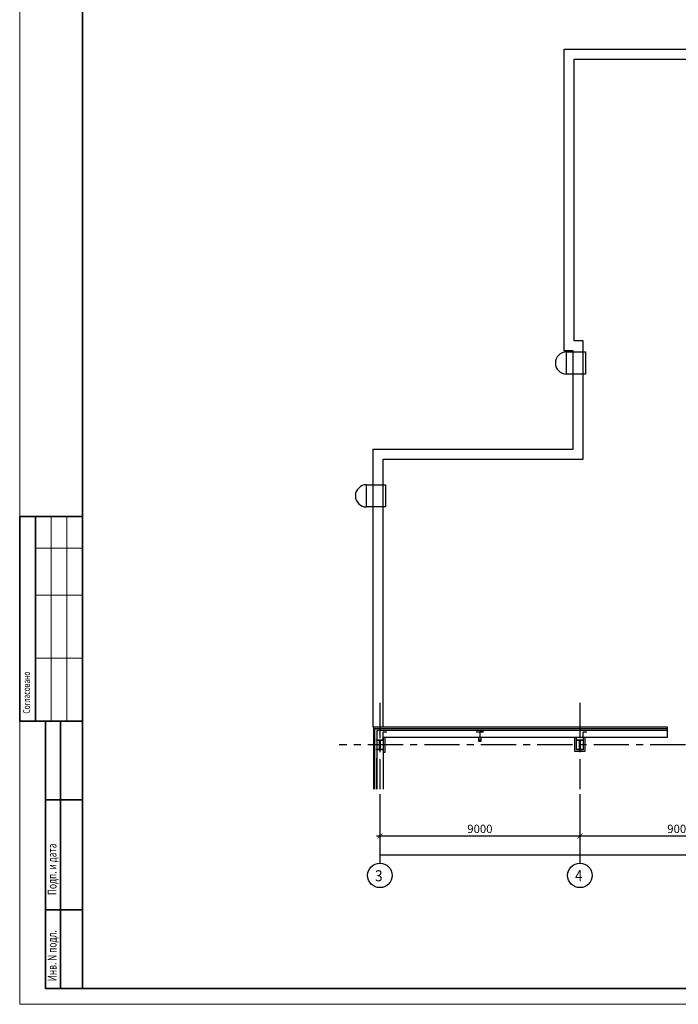
# Model space of a CAD drawing. Extents: x -5081207 to 6, y 0 to 6057473.
# Drawn here: x -2441467 to -2411827, y 2605898 to 2650196 of the extents above; entities that cross this region are included whole.
import ezdxf
from ezdxf.enums import TextEntityAlignment as Align

# ---------------------------------------------------------------- set-up
doc = ezdxf.new("R2010")
doc.units = 0
doc.header["$LTSCALE"] = 100
doc.linetypes.add('CENTER', pattern=[50.8, 31.75, -6.35, 6.35, -6.35])
for name, color, linetype in [('A-Glaz', 150, 'Continuous'), ('A-Wall', 1, 'Continuous'), ('колонны', 7, 'Continuous'), ('осевые размеры', 5, 'Continuous')]:
    doc.layers.add(name, color=color, linetype=linetype)
doc.styles.add('CYRILLC', font='cyrillc', dxfattribs={"width": 0.7})
doc.styles.add('ISO', font='isocp.shx')
doc.styles.add('НАДПИСИ', font='romans.shx', dxfattribs={"width": 0.9, "height": 250})
doc.dimstyles.new('Aec_Arch_M', dxfattribs={"dimscale": 100, "dimtxt": 2.5, "dimasz": 1.5, "dimexe": 1.25, "dimexo": 0.625, "dimtad": 1, "dimdsep": 46, "dimtxsty": 'ISO', "dimblk": 'ARCHTICK', "dimcen": 2.5, "dimdle": 1, "dimadec": 0, "dimazin": 0, "dimtfac": 1, "dimtmove": 0, "dimatfit": 3, "dimldrblk": 'BOXFILLED', "dimfxl": 1, "dimarcsym": 0})

# ---------------------------------------------------------------- blocks, each defined once
blk = doc.blocks.new('_ArchTick')
at = {"color": 0, "linetype": 'ByBlock', "const_width": 0.15}
blk.add_lwpolyline([(-0.5, -0.5), (0.5, 0.5)], dxfattribs=at)
blk = doc.blocks.new('*D4192')
at = {"layer": 'DefPoints', "color": 0, "lineweight": -3, "ltscale": 2}
for p in [(-2416257, 2615448), (-2407257, 2615666), (-2416257, 2613461)]:
    blk.add_point(p, dxfattribs=at)
at = {"layer": 'осевые размеры', "color": 0, "lineweight": -2, "ltscale": 2}
for p, q in [((-2407257, 2615573), (-2407257, 2613273)), ((-2416257, 2615354), (-2416257, 2613273)), ((-2407107, 2613461), (-2416407, 2613461))]:
    blk.add_line(p, q, dxfattribs=at)
at = {"layer": 'осевые размеры', "color": 0, "lineweight": -2, "ltscale": 2, "xscale": 225, "yscale": 225, "zscale": 225, "rotation": 180}
blk.add_blockref('_ArchTick', (-2416257, 2613461), dxfattribs=at)
at = {"layer": 'осевые размеры', "color": 0, "lineweight": -2, "ltscale": 2, "xscale": 225, "yscale": 225, "zscale": 225}
blk.add_blockref('_ArchTick', (-2407257, 2613461), dxfattribs=at)
at = {"layer": 'осевые размеры', "color": 0, "ltscale": 2, "insert": (-2411757, 2613742), "char_height": 375, "attachment_point": 5, "style": 'ISO'}
blk.add_mtext('9000', dxfattribs=at)
blk = doc.blocks.new('_BoxFilled')
at = {"color": 0, "linetype": 'ByBlock', "lineweight": -2}
blk.add_line((-0.5, 0), (-1, 0), dxfattribs=at)
at = {"color": 0, "linetype": 'ByBlock'}
blk.add_solid([(-0.5, 0.5), (0.5, 0.5), (-0.5, -0.5), (0.5, -0.5)], dxfattribs=at)
blk = doc.blocks.new('*D4193')
at = {"layer": 'DefPoints', "color": 0, "lineweight": -3, "ltscale": 2}
for p in [(-2425257, 2615448), (-2416257, 2615448), (-2425257, 2613461)]:
    blk.add_point(p, dxfattribs=at)
at = {"layer": 'осевые размеры', "color": 0, "lineweight": -2, "ltscale": 2}
for p, q in [((-2425257, 2615354), (-2425257, 2613273)), ((-2416257, 2615354), (-2416257, 2613273)), ((-2416107, 2613461), (-2425407, 2613461))]:
    blk.add_line(p, q, dxfattribs=at)
at = {"layer": 'осевые размеры', "color": 0, "lineweight": -2, "ltscale": 2, "xscale": 225, "yscale": 225, "zscale": 225, "rotation": 180}
blk.add_blockref('_ArchTick', (-2425257, 2613461), dxfattribs=at)
at = {"layer": 'осевые размеры', "color": 0, "lineweight": -2, "ltscale": 2, "xscale": 225, "yscale": 225, "zscale": 225}
blk.add_blockref('_ArchTick', (-2416257, 2613461), dxfattribs=at)
at = {"layer": 'осевые размеры', "color": 0, "ltscale": 2, "insert": (-2420757, 2613742), "char_height": 375, "attachment_point": 5, "style": 'ISO'}
blk.add_mtext('9000', dxfattribs=at)

msp = doc.modelspace()

# ---------------------------------------------------------------- hatches: boundary and pattern name
at = {"layer": 'колонны', "ltscale": 2}
for points in [[(-2425407.285, 2617797.725), (-2425107.285, 2617797.725), (-2425107.285, 2617772.725), (-2425247.285, 2617772.725), (-2425247.285, 2617372.725), (-2425107.285, 2617372.725), (-2425107.285, 2617347.725), (-2425407.285, 2617347.725), (-2425407.285, 2617372.725), (-2425267.285, 2617372.725), (-2425267.285, 2617772.725), (-2425407.285, 2617772.725)], [(-2416407.285, 2617797.725), (-2416107.285, 2617797.725), (-2416107.285, 2617772.725), (-2416247.285, 2617772.725), (-2416247.285, 2617372.725), (-2416107.285, 2617372.725), (-2416107.285, 2617347.725), (-2416407.285, 2617347.725), (-2416407.285, 2617372.725), (-2416267.285, 2617372.725), (-2416267.285, 2617772.725), (-2416407.285, 2617772.725)]]:
    msp.add_hatch(color=7, dxfattribs=at).paths.add_polyline_path(points)

# ---------------------------------------------------------------- linework, layer by layer
at = {"color": 7, "lineweight": 15, "ltscale": 1000}
for p in [(-2441466.861, 2690413.544), (-2321627.299, 2605897.719)]:
    msp.add_line(p, (-2441466.86, 2605897.719), dxfattribs=at)
at = {"color": 7, "lineweight": 35}
for p, q in [((-2438635.213, 2689705.632), (-2438635.213, 2606605.631)), ((-2441466.862, 2627843.006), (-2438635.213, 2627843.006)), ((-2441466.861, 2618640.144), (-2441466.861, 2627843.006)), ((-2440758.95, 2618640.144), (-2440758.95, 2627843.006)), ((-2441466.862, 2618640.144), (-2438635.213, 2618640.144)), ((-2440307.109, 2606605.631), (-2440307.109, 2618640.144)), ((-2439626.289, 2606605.631), (-2439626.289, 2618641.476)), ((-2440307.109, 2615097.308), (-2438635.211, 2615100.581)), ((-2440307.109, 2615100.581), (-2438635.213, 2615100.581)), ((-2440307.109, 2610145.193), (-2438635.213, 2610145.193)), ((-2440307.109, 2606605.631), (-2322335.212, 2606605.632))]:
    msp.add_line(p, q, dxfattribs=at)
at = {"color": 7, "lineweight": 15}
for p, q in [((-2438635.213, 2627843.006), (-2441466.862, 2627843.006)), ((-2440758.95, 2627843.006), (-2440758.95, 2618640.144)), ((-2440051.037, 2627843.006), (-2440051.037, 2618640.144)), ((-2439343.125, 2627843.006), (-2439343.125, 2618640.144)), ((-2438635.212, 2626427.181), (-2440758.95, 2626427.181)), ((-2438635.212, 2624303.444), (-2440758.95, 2624303.444)), ((-2438635.212, 2621471.794), (-2440758.95, 2621471.794)), ((-2438635.213, 2618640.144), (-2441466.862, 2618640.144))]:
    msp.add_line(p, q, dxfattribs=at)
at = {"color": 7, "lineweight": 20}
for p, q in [((-2440051.038, 2627843.006), (-2440051.038, 2618640.144)), ((-2439343.125, 2627843.006), (-2439343.125, 2618640.144)), ((-2438635.213, 2626427.181), (-2440758.95, 2626427.181)), ((-2438635.213, 2624303.444), (-2440758.95, 2624303.444)), ((-2438635.213, 2621471.794), (-2440758.95, 2621471.794))]:
    msp.add_line(p, q, dxfattribs=at)
at = {"color": 1, "linetype": 'CENTER', "ltscale": 0.5}
for p, q in [((-2425257.285, 2619465.796), (-2425257.285, 2615572.725)), ((-2360707.285, 2617572.725), (-2427086.353, 2617572.725))]:
    msp.add_line(p, q, dxfattribs=at)
at = {"color": 7, "linetype": 'CENTER', "ltscale": 0.5}
msp.add_line((-2416257.285, 2619465.796), (-2416257.285, 2615572.725), dxfattribs=at)
at = {"color": 7, "linetype": 'Continuous'}
for p, q in [((-2440307.109, 2606605.631), (-2440307.109, 2618640.143)), ((-2440307.108, 2618640.143), (-2438635.21, 2618643.416)), ((-2440307.108, 2618640.143), (-2438635.211, 2618643.416)), ((-2439626.289, 2606605.631), (-2439626.289, 2618640.143)), ((-2439626.288, 2606605.631), (-2439626.288, 2618640.143))]:
    msp.add_line(p, q, dxfattribs=at)
at = {"color": 7}
msp.add_line((-2440307.109, 2610145.193), (-2438635.211, 2610145.193), dxfattribs=at)
at = {"color": 7, "ltscale": 2}
for points in [[(-2416857.285, 2634247.725), (-2416857.285, 2635247.725), (-2416007.285, 2635247.725), (-2416007.285, 2634247.725), (-2416857.285, 2634247.725)], [(-2425857.285, 2628272.725), (-2425857.285, 2629272.725), (-2425007.285, 2629272.725), (-2425007.285, 2628272.725), (-2425857.285, 2628272.725)]]:
    msp.add_lwpolyline(points, dxfattribs=at)
msp.add_lwpolyline([(-2420807.285, 2617922.725), (-2420707.285, 2617922.725), (-2420707.285, 2617722.725), (-2420807.285, 2617722.725)], close=True, dxfattribs=at)
msp.add_circle((-2420768.443, 2617805.223), 18.55, dxfattribs=at)
for centre in [(-2416857.285, 2634747.725), (-2425857.285, 2628772.725)]:
    msp.add_arc(centre, 500, 90, 270, dxfattribs=at)
at = {"layer": 'A-Glaz', "color": 7, "linetype": 'Continuous', "lineweight": -3}
for p, q in [((-2412307.285, 2618372.725), (-2425547.285, 2618372.725)), ((-2425547.285, 2618372.725), (-2425547.285, 2615572.725)), ((-2425477.285, 2618302.725), (-2412307.285, 2618302.725)), ((-2425477.285, 2615572.725), (-2425477.285, 2618302.725)), ((-2412307.285, 2618222.725), (-2412307.285, 2618372.725)), ((-2425547.285, 2616822.725), (-2425547.285, 2615572.725))]:
    msp.add_line(p, q, dxfattribs=at)
at = {"layer": 'A-Wall', "color": 7, "linetype": 'Continuous', "lineweight": -3}
for p, q in [((-2412307.285, 2618222.725), (-2425397.285, 2618222.725)), ((-2425397.285, 2618222.725), (-2425397.285, 2615572.725)), ((-2412307.285, 2618302.725), (-2412307.285, 2618372.725)), ((-2412307.285, 2617922.725), (-2412307.285, 2618222.725)), ((-2425107.285, 2617922.725), (-2412307.285, 2617922.725)), ((-2425097.285, 2615572.725), (-2425097.285, 2617272.725)), ((-2425397.285, 2615572.725), (-2425397.285, 2616972.725))]:
    msp.add_line(p, q, dxfattribs=at)
at = {"layer": 'A-Wall', "color": 7, "lineweight": -3, "ltscale": 2}
for points in [[(-2425557.285, 2618372.725), (-2425557.285, 2629322.725), (-2425557.285, 2629322.725), (-2425557.285, 2630872.725), (-2416557.285, 2630872.725), (-2416557.285, 2635297.725), (-2416957.285, 2635297.725), (-2416957.285, 2648872.725), (-2407557.285, 2648872.725)], [(-2425107.285, 2618372.725), (-2425107.285, 2629772.725), (-2425107.285, 2629772.725), (-2425107.285, 2630422.725), (-2416107.285, 2630422.725), (-2416107.285, 2635747.725), (-2416507.285, 2635747.725), (-2416507.285, 2648422.725), (-2407557.285, 2648422.725)]]:
    msp.add_lwpolyline(points, dxfattribs=at)
at = {"layer": 'колонны', "color": 7, "ltscale": 2}
msp.add_line((-2425097.285, 2617272.725), (-2425097.285, 2617922.725), dxfattribs=at)
for points in [[(-2425107.285, 2617797.725), (-2425107.285, 2618162.725), (-2424947.285, 2618162.725)], [(-2420917.285, 2618162.725), (-2420597.285, 2618162.725), (-2420757.285, 2618162.725), (-2420757.285, 2617922.725)], [(-2416107.285, 2617922.725), (-2416107.285, 2618162.725), (-2415947.285, 2618162.725)], [(-2425032.286, 2617922.348), (-2425032.286, 2617922.348), (-2425032.285, 2617922.725), (-2425032.99, 2617222.725), (-2425097.99, 2617222.725)]]:
    msp.add_lwpolyline(points, dxfattribs=at)
for points in [[(-2425407.285, 2617797.725), (-2425107.285, 2617797.725), (-2425107.285, 2617772.725), (-2425247.285, 2617772.725), (-2425247.285, 2617372.725), (-2425107.285, 2617372.725), (-2425107.285, 2617347.725), (-2425407.285, 2617347.725), (-2425407.285, 2617372.725), (-2425267.285, 2617372.725), (-2425267.285, 2617772.725), (-2425407.285, 2617772.725)], [(-2416482.285, 2617922.725), (-2416032.285, 2617922.725), (-2416032.285, 2617272.725), (-2416482.285, 2617272.725)], [(-2416407.285, 2617922.725), (-2416107.285, 2617922.725), (-2416107.285, 2617347.725), (-2416407.285, 2617347.725)], [(-2416407.285, 2617797.725), (-2416107.285, 2617797.725), (-2416107.285, 2617772.725), (-2416247.285, 2617772.725), (-2416247.285, 2617372.725), (-2416107.285, 2617372.725), (-2416107.285, 2617347.725), (-2416407.285, 2617347.725), (-2416407.285, 2617372.725), (-2416267.285, 2617372.725), (-2416267.285, 2617772.725), (-2416407.285, 2617772.725)]]:
    msp.add_lwpolyline(points, close=True, dxfattribs=at)
at = {"layer": 'осевые размеры', "color": 1, "ltscale": 2}
for p, q in [((-2425257.285, 2613460.745), (-2425257.285, 2612246.082)), ((-2416257.285, 2613460.745), (-2416257.285, 2612246.082)), ((-2362107.285, 2612601.301), (-2425257.285, 2612601.301))]:
    msp.add_line(p, q, dxfattribs=at)
for centre in [(-2425257.285, 2611696.082), (-2416257.285, 2611696.082)]:
    msp.add_circle(centre, 550, dxfattribs=at)

# ---------------------------------------------------------------- texts
at = {"color": 7, "lineweight": 15, "style": 'CYRILLC', "oblique": 15, "width": 0.7}
msp.add_text('Согласовано', height=311.96252, rotation=90, dxfattribs=at).set_placement((-2441119.386, 2619921.213), align=Align.MIDDLE)
at = {"color": 7, "style": 'CYRILLC', "oblique": 15, "width": 0.7}
for s, p in [('Подп. и дата', (-2439686.874, 2610810.063)), ('Инв. N подл.', (-2439685.528, 2606934.799))]:
    msp.add_text(s, height=396.43098, rotation=90, dxfattribs=at).set_placement(p, align=Align.BOTTOM_LEFT)
at = {"layer": 'осевые размеры', "color": 1, "style": 'НАДПИСИ', "width": 0.9}
for s, p in [('3', (-2425475.679, 2611430.298)), ('4', (-2416475.679, 2611437.695))]:
    msp.add_text(s, height=500, dxfattribs=at).set_placement(p)

# ---------------------------------------------------------------- dimensions: what is measured, and where the dimension line sits
at = {"layer": 'осевые размеры', "color": 1, "ltscale": 2}
for base, p1, p2, picture, middle in [((-2425257.285, 2613460.745), (-2416257.285, 2615447.725), (-2425257.285, 2615447.725), '*D4193', (-2420757.285, 2613741.995)), ((-2416257.285, 2613460.745), (-2407257.285, 2615666.475), (-2416257.285, 2615447.725), '*D4192', (-2411757.285, 2613741.995))]:
    dim = msp.add_linear_dim(base=base, p1=p1, p2=p2, dimstyle='Aec_Arch_M', override={"dimscale": 150, "dimtmove": 1}, dxfattribs=at)
    dim.commit()
    dim.dimension.update_dxf_attribs({"geometry": picture, "text_midpoint": middle})

doc.saveas('drawing.dxf')
